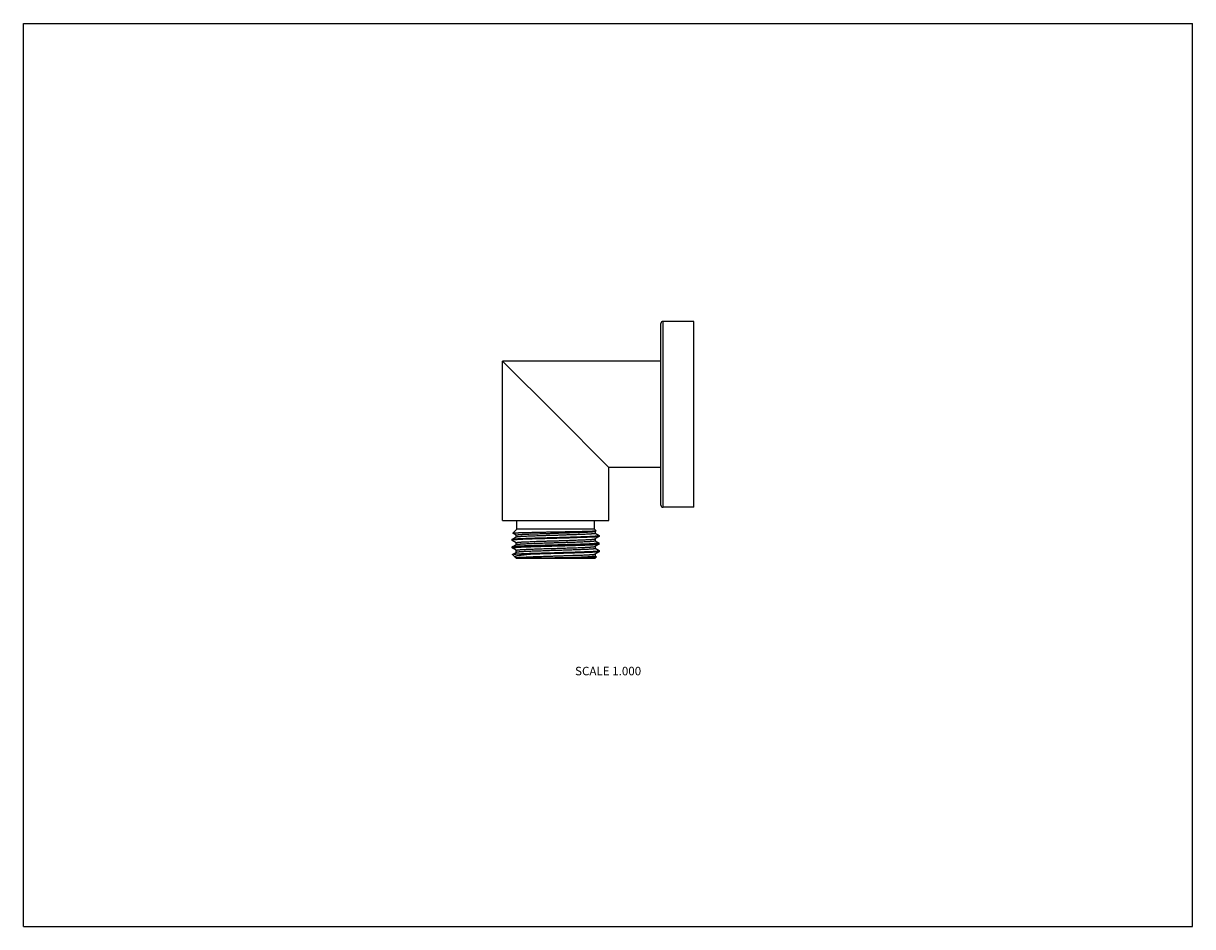
# Model space of a CAD drawing. Units: inches. Extents: x 0 to 11, y 0 to 8.5.
import ezdxf

# ---------------------------------------------------------------- set-up
doc = ezdxf.new("R2010")
doc.units = ezdxf.units.IN
doc.header["$LTSCALE"] = 0.605
doc.header["$MEASUREMENT"] = 0
doc.layers.get('0').update_dxf_attribs({"linetype": 'CONTINUOUS'})
doc.styles.get("Standard").update_dxf_attribs({"font": 'txt', "width": 0.8})

msp = doc.modelspace()

# ---------------------------------------------------------------- linework, layer by layer
at = {"color": 7, "linetype": 'Continuous'}
for p, q in [((0, 0), (0, 8.5)), ((0, 8.5), (11, 8.5)), ((11, 0), (11, 8.5)), ((5.998, 3.966), (5.998, 5.676)), ((6.018, 3.946), (6.018, 5.696)), ((6.308, 5.696), (6.018, 5.696)), ((6.308, 3.946), (6.308, 5.696)), ((4.508, 3.821), (4.508, 5.321)), ((5.998, 5.321), (4.508, 5.321)), ((5.008, 4.821), (4.508, 5.321)), ((5.508, 4.321), (5.008, 4.821)), ((5.998, 4.321), (5.508, 4.321)), ((5.508, 3.821), (5.508, 4.321)), ((6.308, 3.946), (6.018, 3.946)), ((4.508, 3.821), (5.508, 3.821)), ((4.605, 3.704), (4.643, 3.741)), ((4.643, 3.741), (4.643, 3.821)), ((5.373, 3.741), (4.643, 3.741)), ((5.373, 3.741), (5.373, 3.821)), ((5.388, 3.726), (5.373, 3.741)), ((4.599, 3.645), (4.638, 3.668)), ((4.599, 3.645), (4.601, 3.646)), ((4.599, 3.636), (4.599, 3.645)), ((4.599, 3.645), (4.599, 3.645)), ((4.599, 3.635), (4.599, 3.636)), ((4.637, 3.613), (4.599, 3.635)), ((4.605, 3.703), (4.605, 3.704)), ((4.637, 3.685), (4.605, 3.703)), ((4.637, 3.667), (4.637, 3.685)), ((4.638, 3.668), (4.638, 3.668)), ((5.388, 3.726), (5.377, 3.72)), ((5.416, 3.671), (5.377, 3.649)), ((5.378, 3.72), (5.378, 3.703)), ((5.378, 3.703), (5.416, 3.681)), ((5.378, 3.649), (5.378, 3.631)), ((5.378, 3.632), (5.416, 3.61)), ((5.388, 3.726), (5.388, 3.726)), ((5.416, 3.671), (5.415, 3.67)), ((5.417, 3.681), (5.416, 3.681)), ((5.417, 3.672), (5.416, 3.671)), ((5.417, 3.681), (5.417, 3.672)), ((4.599, 3.574), (4.638, 3.596)), ((4.599, 3.574), (4.599, 3.573)), ((4.599, 3.564), (4.599, 3.573)), ((4.637, 3.542), (4.599, 3.564)), ((4.599, 3.564), (4.599, 3.564)), ((4.6, 3.503), (4.638, 3.525)), ((4.637, 3.596), (4.637, 3.614)), ((4.637, 3.525), (4.637, 3.542)), ((4.638, 3.596), (4.638, 3.597)), ((5.416, 3.6), (5.377, 3.577)), ((5.416, 3.528), (5.377, 3.506)), ((5.378, 3.578), (5.378, 3.56)), ((5.378, 3.56), (5.416, 3.538)), ((5.416, 3.61), (5.417, 3.609)), ((5.416, 3.6), (5.417, 3.6)), ((5.417, 3.538), (5.416, 3.538)), ((5.417, 3.529), (5.416, 3.528)), ((5.417, 3.6), (5.417, 3.609)), ((5.417, 3.538), (5.417, 3.529)), ((4.6, 3.503), (4.626, 3.477)), ((4.618, 3.505), (4.608, 3.504)), ((4.788, 3.504), (4.608, 3.504)), ((4.626, 3.477), (4.627, 3.476)), ((4.637, 3.47), (4.627, 3.476)), ((4.637, 3.466), (4.637, 3.471)), ((4.637, 3.466), (4.639, 3.464)), ((4.852, 3.466), (4.637, 3.466)), ((5.377, 3.464), (4.639, 3.464)), ((5.392, 3.48), (5.377, 3.464)), ((5.378, 3.506), (5.378, 3.489)), ((5.378, 3.489), (5.392, 3.481)), ((5.392, 3.48), (5.392, 3.481)), ((0, 0), (11, 0))]:
    msp.add_line(p, q, dxfattribs=at)
for centre, start, end in [((6.018, 5.676), 90, 180), ((6.018, 3.966), 180, 270)]:
    msp.add_arc(centre, 0.02, start, end, dxfattribs=at)
for points, knots in [([(5.415, 3.67), (5.414, 3.67), (5.413, 3.67), (5.412, 3.67), (5.411, 3.67), (5.409, 3.669), (5.407, 3.669), (5.404, 3.669), (5.399, 3.668), (5.393, 3.668), (5.386, 3.667), (5.379, 3.667), (5.37, 3.666), (5.361, 3.666), (5.347, 3.665), (5.327, 3.664), (5.302, 3.663), (5.274, 3.662), (5.243, 3.661), (5.211, 3.66), (5.176, 3.659), (5.14, 3.657), (5.103, 3.656), (5.065, 3.655), (5.026, 3.654), (4.987, 3.653), (4.949, 3.652), (4.911, 3.651), (4.874, 3.65), (4.838, 3.649), (4.803, 3.648), (4.771, 3.647), (4.74, 3.646), (4.712, 3.645), (4.69, 3.644), (4.674, 3.643), (4.664, 3.642), (4.653, 3.642), (4.644, 3.641), (4.636, 3.641), (4.628, 3.64), (4.621, 3.64), (4.616, 3.639), (4.613, 3.639), (4.61, 3.639), (4.608, 3.638), (4.606, 3.638), (4.604, 3.638), (4.603, 3.638), (4.601, 3.637), (4.601, 3.637), (4.6, 3.637), (4.6, 3.637), (4.599, 3.637), (4.599, 3.636), (4.599, 3.636), (4.599, 3.636), (4.599, 3.636), (4.599, 3.636), (4.599, 3.636)], [0, 0, 0, 0, 0.001353, 0.00298, 0.004882, 0.007058, 0.009509, 0.012235, 0.018502, 0.025848, 0.034258, 0.043714, 0.054195, 0.065677, 0.078137, 0.10587, 0.137146, 0.171683, 0.20917, 0.24927, 0.291619, 0.335837, 0.381523, 0.428266, 0.475644, 0.523228, 0.57059, 0.617301, 0.66294, 0.707095, 0.749367, 0.789375, 0.826757, 0.861178, 0.892326, 0.906584, 0.919921, 0.932308, 0.943717, 0.954122, 0.9635, 0.971831, 0.979097, 0.982325, 0.985282, 0.987967, 0.990377, 0.992513, 0.994374, 0.995959, 0.997271, 0.997826, 0.998314, 0.998736, 0.999095, 0.999393, 0.999635, 0.999831, 1, 1, 1, 1]), ([(4.601, 3.646), (4.601, 3.646), (4.602, 3.646), (4.603, 3.647), (4.605, 3.647), (4.607, 3.647), (4.609, 3.647), (4.612, 3.648), (4.616, 3.648), (4.622, 3.649), (4.629, 3.649), (4.637, 3.65), (4.646, 3.65), (4.655, 3.651), (4.669, 3.652), (4.689, 3.653), (4.714, 3.654), (4.742, 3.655), (4.773, 3.656), (4.806, 3.657), (4.84, 3.658), (4.876, 3.659), (4.913, 3.66), (4.951, 3.661), (4.99, 3.662), (5.029, 3.663), (5.067, 3.664), (5.105, 3.665), (5.142, 3.666), (5.178, 3.668), (5.212, 3.669), (5.245, 3.67), (5.275, 3.671), (5.303, 3.672), (5.325, 3.673), (5.341, 3.673), (5.352, 3.674), (5.362, 3.675), (5.371, 3.675), (5.379, 3.676), (5.387, 3.676), (5.394, 3.677), (5.399, 3.677), (5.403, 3.678), (5.405, 3.678), (5.407, 3.678), (5.409, 3.678), (5.411, 3.679), (5.412, 3.679), (5.414, 3.679), (5.414, 3.679), (5.415, 3.68), (5.415, 3.68), (5.416, 3.68), (5.416, 3.68), (5.416, 3.68), (5.416, 3.68), (5.417, 3.68), (5.417, 3.68), (5.417, 3.681)], [0, 0, 0, 0, 0.0014, 0.003073, 0.005021, 0.007244, 0.00974, 0.012509, 0.01886, 0.026287, 0.034774, 0.044301, 0.05485, 0.066396, 0.078914, 0.10675, 0.13811, 0.172714, 0.210248, 0.250377, 0.292738, 0.336951, 0.382619, 0.429328, 0.47666, 0.524188, 0.571485, 0.618123, 0.663684, 0.707757, 0.749946, 0.789871, 0.827172, 0.861515, 0.892591, 0.906814, 0.92012, 0.932477, 0.943857, 0.954236, 0.963591, 0.971901, 0.979148, 0.982369, 0.985319, 0.987997, 0.990401, 0.992531, 0.994386, 0.995968, 0.997277, 0.997831, 0.998318, 0.998739, 0.999097, 0.999394, 0.999635, 0.999831, 1, 1, 1, 1]), ([(4.605, 3.704), (4.605, 3.704), (4.605, 3.704), (4.605, 3.704), (4.605, 3.704), (4.606, 3.704), (4.606, 3.704), (4.607, 3.704), (4.608, 3.705), (4.61, 3.705), (4.611, 3.705), (4.613, 3.705), (4.615, 3.705), (4.618, 3.705), (4.622, 3.706), (4.628, 3.706), (4.634, 3.706), (4.641, 3.707), (4.649, 3.707), (4.658, 3.707), (4.667, 3.708), (4.678, 3.708), (4.693, 3.708), (4.713, 3.709), (4.739, 3.71), (4.767, 3.71), (4.798, 3.711), (4.83, 3.712), (4.863, 3.712), (4.898, 3.713), (4.934, 3.714), (4.97, 3.714), (5.007, 3.715), (5.055, 3.716), (5.102, 3.717), (5.149, 3.718), (5.182, 3.718), (5.213, 3.719), (5.243, 3.72), (5.27, 3.72), (5.295, 3.721), (5.318, 3.722), (5.334, 3.722), (5.346, 3.723), (5.354, 3.723), (5.361, 3.723), (5.368, 3.724), (5.373, 3.724), (5.377, 3.724), (5.38, 3.725), (5.381, 3.725), (5.383, 3.725), (5.384, 3.725), (5.384, 3.725)], [0, 0, 0, 0, 0.000174, 0.000404, 0.000696, 0.001051, 0.001953, 0.003116, 0.004542, 0.00623, 0.008181, 0.010395, 0.01287, 0.015606, 0.021854, 0.029129, 0.037417, 0.0467, 0.056961, 0.06818, 0.080333, 0.093396, 0.107343, 0.137767, 0.171356, 0.207827, 0.246876, 0.28817, 0.331359, 0.376074, 0.42193, 0.46853, 0.51547, 0.562339, 0.654221, 0.698422, 0.740932, 0.781371, 0.819375, 0.854598, 0.886719, 0.915443, 0.940504, 0.951587, 0.96167, 0.970727, 0.97874, 0.985688, 0.991555, 0.994079, 0.996329, 0.998303, 1, 1, 1, 1]), ([(4.637, 3.685), (4.637, 3.685), (4.637, 3.685), (4.637, 3.685), (4.637, 3.685), (4.638, 3.686), (4.638, 3.686), (4.638, 3.686), (4.639, 3.686), (4.639, 3.686), (4.64, 3.686), (4.641, 3.687), (4.643, 3.687), (4.644, 3.687), (4.646, 3.687), (4.648, 3.688), (4.65, 3.688), (4.654, 3.688), (4.658, 3.689), (4.665, 3.689), (4.672, 3.69), (4.68, 3.69), (4.688, 3.691), (4.701, 3.692), (4.719, 3.693), (4.743, 3.694), (4.769, 3.695), (4.797, 3.696), (4.828, 3.697), (4.859, 3.698), (4.893, 3.699), (4.927, 3.7), (4.962, 3.701), (4.998, 3.703), (5.033, 3.704), (5.069, 3.705), (5.104, 3.706), (5.137, 3.707), (5.17, 3.708), (5.201, 3.709), (5.231, 3.71), (5.258, 3.711), (5.283, 3.712), (5.302, 3.713), (5.316, 3.714), (5.326, 3.715), (5.334, 3.715), (5.342, 3.716), (5.35, 3.716), (5.356, 3.717), (5.362, 3.717), (5.366, 3.718), (5.369, 3.718), (5.371, 3.718), (5.372, 3.719), (5.374, 3.719), (5.375, 3.719), (5.376, 3.72), (5.377, 3.72), (5.377, 3.72), (5.377, 3.72), (5.377, 3.72)], [0, 0, 0, 0, 0.000188, 0.000403, 0.000662, 0.000976, 0.001352, 0.001792, 0.002299, 0.002874, 0.004231, 0.005868, 0.007785, 0.009984, 0.012465, 0.015228, 0.01827, 0.021591, 0.029062, 0.037624, 0.04726, 0.057949, 0.069663, 0.08238, 0.110695, 0.142632, 0.177895, 0.216159, 0.257065, 0.300236, 0.345269, 0.391746, 0.439235, 0.487294, 0.535477, 0.583335, 0.630423, 0.676304, 0.72055, 0.762751, 0.802514, 0.839471, 0.873278, 0.903621, 0.917405, 0.930221, 0.942038, 0.95283, 0.962574, 0.971245, 0.978826, 0.985302, 0.988121, 0.990659, 0.992915, 0.994889, 0.996582, 0.997995, 0.999132, 0.999599, 1, 1, 1, 1]), ([(4.637, 3.614), (4.637, 3.614), (4.637, 3.614), (4.637, 3.614), (4.637, 3.614), (4.638, 3.614), (4.638, 3.614), (4.638, 3.614), (4.639, 3.615), (4.639, 3.615), (4.64, 3.615), (4.641, 3.615), (4.643, 3.615), (4.644, 3.616), (4.646, 3.616), (4.648, 3.616), (4.65, 3.617), (4.654, 3.617), (4.658, 3.617), (4.665, 3.618), (4.672, 3.619), (4.68, 3.619), (4.688, 3.62), (4.701, 3.62), (4.719, 3.621), (4.743, 3.622), (4.769, 3.623), (4.797, 3.625), (4.828, 3.626), (4.859, 3.627), (4.893, 3.628), (4.927, 3.629), (4.962, 3.63), (4.998, 3.631), (5.033, 3.632), (5.069, 3.633), (5.104, 3.634), (5.137, 3.635), (5.17, 3.637), (5.201, 3.638), (5.231, 3.639), (5.258, 3.64), (5.283, 3.641), (5.302, 3.642), (5.316, 3.643), (5.326, 3.643), (5.334, 3.644), (5.342, 3.644), (5.35, 3.645), (5.356, 3.645), (5.362, 3.646), (5.366, 3.646), (5.369, 3.647), (5.371, 3.647), (5.372, 3.647), (5.374, 3.648), (5.375, 3.648), (5.376, 3.648), (5.377, 3.648), (5.377, 3.649), (5.377, 3.649), (5.377, 3.649)], [0, 0, 0, 0, 0.000188, 0.000403, 0.000662, 0.000977, 0.001352, 0.001793, 0.0023, 0.002875, 0.004232, 0.005868, 0.007785, 0.009984, 0.012466, 0.015229, 0.018271, 0.021592, 0.029061, 0.037625, 0.047261, 0.057948, 0.069664, 0.082381, 0.110695, 0.142633, 0.177896, 0.216159, 0.257066, 0.300236, 0.345269, 0.391746, 0.439235, 0.487295, 0.535477, 0.583335, 0.630423, 0.676304, 0.72055, 0.762752, 0.802515, 0.839472, 0.873279, 0.903622, 0.917406, 0.930221, 0.942038, 0.952831, 0.962574, 0.971245, 0.978827, 0.985303, 0.988121, 0.990659, 0.992915, 0.99489, 0.996583, 0.997996, 0.999132, 0.999599, 1, 1, 1, 1]), ([(4.638, 3.668), (4.638, 3.668), (4.638, 3.668), (4.639, 3.668), (4.64, 3.668), (4.641, 3.669), (4.642, 3.669), (4.644, 3.669), (4.645, 3.669), (4.647, 3.67), (4.65, 3.67), (4.654, 3.671), (4.66, 3.671), (4.667, 3.672), (4.674, 3.672), (4.682, 3.673), (4.694, 3.674), (4.712, 3.674), (4.734, 3.676), (4.759, 3.677), (4.787, 3.678), (4.816, 3.679), (4.847, 3.68), (4.88, 3.681), (4.914, 3.682), (4.949, 3.683), (4.984, 3.684), (5.019, 3.685), (5.055, 3.686), (5.09, 3.688), (5.124, 3.689), (5.157, 3.69), (5.189, 3.691), (5.219, 3.692), (5.247, 3.693), (5.273, 3.694), (5.296, 3.695), (5.314, 3.696), (5.327, 3.697), (5.336, 3.697), (5.343, 3.698), (5.351, 3.698), (5.357, 3.699), (5.362, 3.699), (5.365, 3.7), (5.367, 3.7), (5.369, 3.7), (5.371, 3.701), (5.373, 3.701), (5.374, 3.701), (5.375, 3.701), (5.376, 3.702), (5.377, 3.702), (5.377, 3.702), (5.377, 3.702), (5.377, 3.702), (5.378, 3.702), (5.378, 3.703), (5.378, 3.703), (5.378, 3.703), (5.378, 3.703)], [0, 0, 0, 0, 0.000458, 0.000983, 0.002237, 0.003767, 0.005576, 0.007665, 0.010034, 0.012682, 0.015609, 0.022294, 0.030074, 0.038934, 0.048855, 0.059812, 0.071783, 0.098655, 0.129221, 0.163203, 0.200286, 0.240129, 0.282365, 0.326603, 0.372435, 0.419439, 0.46718, 0.515217, 0.563107, 0.610407, 0.656681, 0.701501, 0.744454, 0.785143, 0.823194, 0.858253, 0.89, 0.918142, 0.930779, 0.94242, 0.953041, 0.962616, 0.971123, 0.978546, 0.981845, 0.984868, 0.987612, 0.990077, 0.992262, 0.994167, 0.995794, 0.997142, 0.997714, 0.998217, 0.998655, 0.999028, 0.999341, 0.999598, 0.999812, 1, 1, 1, 1]), ([(4.638, 3.597), (4.639, 3.597), (4.639, 3.597), (4.64, 3.597), (4.642, 3.597), (4.643, 3.598), (4.645, 3.598), (4.647, 3.598), (4.651, 3.599), (4.656, 3.599), (4.662, 3.6), (4.669, 3.6), (4.676, 3.601), (4.685, 3.602), (4.697, 3.602), (4.715, 3.603), (4.737, 3.604), (4.763, 3.605), (4.79, 3.606), (4.82, 3.608), (4.851, 3.609), (4.884, 3.61), (4.917, 3.611), (4.952, 3.612), (4.987, 3.613), (5.022, 3.614), (5.058, 3.615), (5.092, 3.616), (5.126, 3.617), (5.159, 3.618), (5.191, 3.619), (5.22, 3.62), (5.248, 3.622), (5.274, 3.623), (5.297, 3.624), (5.315, 3.625), (5.328, 3.625), (5.336, 3.626), (5.344, 3.626), (5.351, 3.627), (5.357, 3.628), (5.362, 3.628), (5.365, 3.628), (5.367, 3.629), (5.369, 3.629), (5.371, 3.629), (5.373, 3.629), (5.374, 3.63), (5.375, 3.63), (5.376, 3.63), (5.377, 3.63), (5.377, 3.631), (5.377, 3.631), (5.377, 3.631), (5.378, 3.631), (5.378, 3.631), (5.378, 3.631), (5.378, 3.631), (5.378, 3.631)], [0, 0, 0, 0, 0.001161, 0.002594, 0.004303, 0.006288, 0.008552, 0.011092, 0.016999, 0.024, 0.032081, 0.041226, 0.051414, 0.062622, 0.074826, 0.102107, 0.13301, 0.167254, 0.204527, 0.244489, 0.286775, 0.331, 0.376758, 0.423633, 0.471196, 0.519013, 0.566645, 0.61366, 0.659626, 0.704124, 0.746749, 0.787109, 0.824837, 0.85959, 0.891048, 0.918929, 0.931446, 0.942977, 0.953496, 0.962977, 0.971402, 0.978752, 0.982019, 0.985012, 0.987729, 0.99017, 0.992334, 0.994221, 0.995831, 0.997166, 0.997732, 0.998231, 0.998664, 0.999034, 0.999344, 0.999601, 0.999813, 1, 1, 1, 1]), ([(5.384, 3.725), (5.385, 3.725), (5.385, 3.725), (5.386, 3.726), (5.387, 3.726), (5.387, 3.726), (5.387, 3.726), (5.387, 3.726), (5.388, 3.726)], [0, 0, 0, 0, 0.356359, 0.641158, 0.756915, 0.85509, 0.935952, 1, 1, 1, 1]), ([(5.417, 3.609), (5.417, 3.609), (5.417, 3.609), (5.416, 3.609), (5.416, 3.609), (5.416, 3.609), (5.416, 3.608), (5.415, 3.608), (5.415, 3.608), (5.414, 3.608), (5.413, 3.608), (5.412, 3.607), (5.411, 3.607), (5.409, 3.607), (5.407, 3.607), (5.405, 3.606), (5.402, 3.606), (5.398, 3.606), (5.393, 3.605), (5.386, 3.605), (5.378, 3.604), (5.369, 3.604), (5.36, 3.603), (5.349, 3.602), (5.338, 3.602), (5.322, 3.601), (5.299, 3.6), (5.27, 3.599), (5.239, 3.598), (5.206, 3.597), (5.17, 3.596), (5.133, 3.595), (5.095, 3.594), (5.057, 3.593), (5.017, 3.591), (4.978, 3.59), (4.939, 3.589), (4.9, 3.588), (4.863, 3.587), (4.827, 3.586), (4.792, 3.585), (4.76, 3.584), (4.73, 3.583), (4.706, 3.582), (4.689, 3.581), (4.677, 3.581), (4.666, 3.58), (4.655, 3.579), (4.646, 3.579), (4.637, 3.578), (4.629, 3.578), (4.622, 3.577), (4.616, 3.577), (4.611, 3.576), (4.608, 3.576), (4.606, 3.576), (4.604, 3.575), (4.603, 3.575), (4.602, 3.575), (4.601, 3.575), (4.6, 3.574), (4.6, 3.574), (4.599, 3.574), (4.599, 3.574), (4.599, 3.574)], [0, 0, 0, 0, 0.000172, 0.000372, 0.00062, 0.000925, 0.001294, 0.001728, 0.00223, 0.002802, 0.004154, 0.005788, 0.007706, 0.009907, 0.012392, 0.015159, 0.018208, 0.021536, 0.029025, 0.037611, 0.047274, 0.057993, 0.069743, 0.082497, 0.096225, 0.110897, 0.142928, 0.178294, 0.216665, 0.257683, 0.300967, 0.346112, 0.392696, 0.440286, 0.488438, 0.536702, 0.584627, 0.631768, 0.677683, 0.721944, 0.76414, 0.803875, 0.84078, 0.874512, 0.890087, 0.904755, 0.918479, 0.931228, 0.942974, 0.953689, 0.963347, 0.971928, 0.979413, 0.985785, 0.988549, 0.991032, 0.993231, 0.995147, 0.996778, 0.998128, 0.998698, 0.999199, 0.999633, 1, 1, 1, 1]), ([(4.599, 3.564), (4.599, 3.564), (4.599, 3.565), (4.599, 3.565), (4.599, 3.565), (4.599, 3.565), (4.599, 3.565), (4.599, 3.565), (4.6, 3.565), (4.6, 3.566), (4.601, 3.566), (4.602, 3.566), (4.603, 3.566), (4.605, 3.566), (4.606, 3.567), (4.608, 3.567), (4.61, 3.567), (4.613, 3.568), (4.616, 3.568), (4.618, 3.568)], [0, 0, 0, 0, 0.005612, 0.011843, 0.019154, 0.027837, 0.038065, 0.049943, 0.078887, 0.114992, 0.158408, 0.209208, 0.267427, 0.333082, 0.406178, 0.486713, 0.57467, 0.772711, 1, 1, 1, 1]), ([(4.618, 3.568), (4.62, 3.568), (4.624, 3.568), (4.63, 3.569), (4.637, 3.569), (4.648, 3.57), (4.664, 3.571), (4.684, 3.572), (4.707, 3.573), (4.732, 3.574), (4.759, 3.575), (4.788, 3.576), (4.819, 3.577), (4.863, 3.578), (4.92, 3.58), (4.99, 3.582), (5.048, 3.583), (5.095, 3.585), (5.13, 3.586), (5.163, 3.587), (5.195, 3.588), (5.226, 3.589), (5.255, 3.59), (5.282, 3.591), (5.308, 3.592), (5.33, 3.593), (5.348, 3.593), (5.361, 3.594), (5.369, 3.595), (5.377, 3.595), (5.385, 3.596), (5.391, 3.596), (5.397, 3.597), (5.402, 3.597), (5.406, 3.598), (5.408, 3.598), (5.41, 3.598), (5.411, 3.598), (5.413, 3.599), (5.414, 3.599), (5.415, 3.599), (5.415, 3.599), (5.416, 3.599), (5.416, 3.6), (5.416, 3.6)], [0, 0, 0, 0, 0.007225, 0.015361, 0.024391, 0.034297, 0.056658, 0.082282, 0.110975, 0.142523, 0.176684, 0.213203, 0.251801, 0.292189, 0.377096, 0.465358, 0.554308, 0.598199, 0.641257, 0.683157, 0.72358, 0.76222, 0.798787, 0.833002, 0.864609, 0.893367, 0.91906, 0.930695, 0.941494, 0.951437, 0.960503, 0.968677, 0.975945, 0.982292, 0.98771, 0.990067, 0.992189, 0.994076, 0.995726, 0.997141, 0.998323, 0.999273, 0.999664, 1, 1, 1, 1]), ([(4.618, 3.505), (4.62, 3.506), (4.624, 3.506), (4.63, 3.506), (4.638, 3.507), (4.649, 3.508), (4.665, 3.509), (4.686, 3.51), (4.709, 3.511), (4.735, 3.512), (4.763, 3.513), (4.793, 3.514), (4.824, 3.515), (4.869, 3.516), (4.927, 3.518), (4.986, 3.519), (5.034, 3.521), (5.07, 3.522), (5.105, 3.523), (5.14, 3.524), (5.174, 3.525), (5.206, 3.526), (5.237, 3.527), (5.266, 3.528), (5.293, 3.529), (5.317, 3.53), (5.34, 3.531), (5.357, 3.531), (5.369, 3.532), (5.377, 3.533), (5.384, 3.533), (5.391, 3.534), (5.397, 3.534), (5.401, 3.535), (5.404, 3.535), (5.406, 3.535), (5.408, 3.535), (5.41, 3.536), (5.412, 3.536), (5.413, 3.536), (5.414, 3.536), (5.415, 3.537), (5.415, 3.537), (5.416, 3.537), (5.416, 3.537), (5.416, 3.537), (5.416, 3.537), (5.416, 3.537), (5.417, 3.538), (5.417, 3.538), (5.417, 3.538)], [0, 0, 0, 0, 0.00735, 0.015643, 0.024859, 0.03498, 0.057853, 0.084089, 0.113484, 0.145809, 0.18081, 0.218214, 0.257728, 0.299043, 0.38577, 0.475683, 0.520957, 0.56597, 0.61037, 0.653809, 0.695947, 0.736453, 0.77501, 0.811318, 0.84509, 0.876065, 0.903999, 0.928675, 0.93973, 0.9499, 0.959168, 0.967513, 0.974921, 0.981379, 0.984248, 0.986875, 0.989259, 0.9914, 0.993298, 0.994952, 0.996363, 0.997532, 0.998027, 0.998463, 0.998842, 0.999165, 0.999434, 0.999656, 0.99984, 1, 1, 1, 1]), ([(4.637, 3.542), (4.637, 3.542), (4.637, 3.542), (4.637, 3.542), (4.637, 3.542), (4.637, 3.543), (4.638, 3.543), (4.638, 3.543), (4.638, 3.543), (4.639, 3.543), (4.64, 3.543), (4.641, 3.544), (4.642, 3.544), (4.643, 3.544), (4.644, 3.544), (4.645, 3.545), (4.648, 3.545), (4.651, 3.545), (4.653, 3.545), (4.655, 3.546)], [0, 0, 0, 0, 0.00615, 0.012862, 0.020577, 0.029588, 0.040081, 0.052173, 0.081417, 0.117695, 0.161184, 0.211981, 0.270144, 0.3357, 0.408641, 0.48895, 0.5766, 0.773805, 1, 1, 1, 1]), ([(4.638, 3.525), (4.638, 3.525), (4.638, 3.525), (4.639, 3.525), (4.639, 3.525), (4.64, 3.526), (4.641, 3.526), (4.643, 3.526), (4.646, 3.527), (4.648, 3.527), (4.651, 3.527), (4.653, 3.528), (4.655, 3.528)], [0, 0, 0, 0, 0.023456, 0.05188, 0.085415, 0.124145, 0.217372, 0.331793, 0.467391, 0.624056, 0.801646, 1, 1, 1, 1]), ([(4.655, 3.546), (4.656, 3.546), (4.66, 3.546), (4.666, 3.547), (4.672, 3.547), (4.682, 3.548), (4.696, 3.549), (4.715, 3.55), (4.735, 3.551), (4.758, 3.552), (4.783, 3.553), (4.809, 3.554), (4.837, 3.555), (4.876, 3.556), (4.927, 3.558), (4.99, 3.559), (5.054, 3.561), (5.106, 3.563), (5.147, 3.564), (5.176, 3.565), (5.204, 3.566), (5.231, 3.567), (5.255, 3.568), (5.278, 3.569), (5.299, 3.57), (5.318, 3.571), (5.332, 3.572), (5.342, 3.573), (5.348, 3.573), (5.354, 3.574), (5.36, 3.574), (5.364, 3.575), (5.368, 3.575), (5.371, 3.576), (5.373, 3.576), (5.374, 3.576), (5.375, 3.576), (5.376, 3.577), (5.377, 3.577), (5.377, 3.577), (5.377, 3.577)], [0, 0, 0, 0, 0.007216, 0.015339, 0.024353, 0.034239, 0.056552, 0.082114, 0.110736, 0.142202, 0.176275, 0.2127, 0.251201, 0.29149, 0.376199, 0.46428, 0.553079, 0.639924, 0.681792, 0.7222, 0.760843, 0.797431, 0.831687, 0.863354, 0.892193, 0.917988, 0.940546, 0.950558, 0.9597, 0.967955, 0.975309, 0.981747, 0.987261, 0.991843, 0.993783, 0.995489, 0.996961, 0.998201, 0.999211, 1, 1, 1, 1]), ([(4.655, 3.528), (4.656, 3.528), (4.66, 3.528), (4.666, 3.529), (4.673, 3.529), (4.683, 3.53), (4.697, 3.531), (4.716, 3.532), (4.737, 3.533), (4.761, 3.534), (4.786, 3.535), (4.813, 3.536), (4.841, 3.537), (4.882, 3.538), (4.935, 3.54), (4.988, 3.542), (5.032, 3.543), (5.064, 3.544), (5.096, 3.545), (5.128, 3.546), (5.158, 3.547), (5.187, 3.548), (5.215, 3.549), (5.241, 3.55), (5.266, 3.551), (5.288, 3.552), (5.308, 3.553), (5.324, 3.554), (5.335, 3.554), (5.342, 3.555), (5.349, 3.555), (5.355, 3.556), (5.36, 3.556), (5.364, 3.557), (5.367, 3.557), (5.369, 3.557), (5.37, 3.558), (5.372, 3.558), (5.373, 3.558), (5.375, 3.558), (5.376, 3.559), (5.376, 3.559), (5.377, 3.559), (5.377, 3.559), (5.377, 3.559), (5.378, 3.559), (5.378, 3.56), (5.378, 3.56), (5.378, 3.56), (5.378, 3.56), (5.378, 3.56)], [0, 0, 0, 0, 0.007354, 0.015649, 0.024867, 0.03499, 0.057864, 0.084099, 0.113491, 0.145812, 0.180807, 0.218205, 0.257712, 0.299019, 0.385728, 0.475623, 0.520887, 0.565891, 0.610282, 0.653712, 0.695841, 0.73634, 0.774891, 0.811192, 0.84496, 0.875931, 0.903863, 0.928538, 0.939595, 0.949767, 0.959035, 0.967384, 0.974796, 0.981258, 0.98413, 0.98676, 0.989148, 0.991294, 0.993197, 0.994857, 0.996275, 0.997453, 0.997953, 0.998395, 0.998781, 0.999112, 0.999392, 0.999626, 0.999823, 1, 1, 1, 1]), ([(5.416, 3.528), (5.416, 3.528), (5.416, 3.528), (5.415, 3.528), (5.415, 3.528), (5.414, 3.527), (5.413, 3.527), (5.412, 3.527), (5.41, 3.527), (5.407, 3.526), (5.404, 3.526), (5.401, 3.526), (5.397, 3.525), (5.393, 3.525), (5.386, 3.524), (5.377, 3.524), (5.365, 3.523), (5.351, 3.522), (5.336, 3.521), (5.32, 3.521), (5.302, 3.52), (5.283, 3.519), (5.263, 3.519), (5.233, 3.517), (5.195, 3.516), (5.146, 3.515), (5.095, 3.513), (5.043, 3.512), (4.99, 3.51), (4.937, 3.509), (4.886, 3.507), (4.836, 3.506), (4.804, 3.505), (4.788, 3.504)], [0, 0, 0, 0, 0.000666, 0.001491, 0.002479, 0.003633, 0.004953, 0.006442, 0.009924, 0.01408, 0.018908, 0.024404, 0.030562, 0.037378, 0.044846, 0.0617, 0.081057, 0.102836, 0.126943, 0.153279, 0.18173, 0.212177, 0.24449, 0.278532, 0.351218, 0.428998, 0.510553, 0.594494, 0.679394, 0.763813, 0.846309, 0.925492, 1, 1, 1, 1]), ([(4.6, 3.503), (4.6, 3.503), (4.6, 3.503), (4.601, 3.503), (4.601, 3.503), (4.601, 3.504), (4.602, 3.504), (4.603, 3.504), (4.604, 3.504), (4.605, 3.504), (4.607, 3.504), (4.608, 3.504), (4.608, 3.504)], [0, 0, 0, 0, 0.021297, 0.047836, 0.079776, 0.117198, 0.208641, 0.32235, 0.458367, 0.616678, 0.797241, 1, 1, 1, 1]), ([(4.6, 3.503), (4.6, 3.503), (4.6, 3.503), (4.6, 3.503), (4.6, 3.503), (4.6, 3.503), (4.6, 3.503), (4.6, 3.503), (4.6, 3.503), (4.6, 3.503)], [0, 0, 0, 0, 0.125864, 0.233663, 0.33155, 0.430175, 0.539976, 0.668701, 1, 1, 1, 1]), ([(4.788, 3.504), (4.782, 3.504), (4.769, 3.503), (4.75, 3.501), (4.733, 3.5), (4.716, 3.498), (4.701, 3.496), (4.687, 3.495), (4.674, 3.493), (4.664, 3.491), (4.657, 3.49), (4.653, 3.489), (4.648, 3.489), (4.644, 3.488), (4.64, 3.487), (4.637, 3.486), (4.634, 3.485), (4.632, 3.484), (4.63, 3.484), (4.628, 3.483), (4.628, 3.483), (4.627, 3.482), (4.626, 3.482), (4.626, 3.481), (4.625, 3.481), (4.625, 3.48), (4.625, 3.48), (4.625, 3.48), (4.625, 3.479), (4.625, 3.479), (4.625, 3.478), (4.625, 3.478), (4.625, 3.478), (4.626, 3.477)], [0, 0, 0, 0, 0.116316, 0.226974, 0.33146, 0.429345, 0.520257, 0.603834, 0.679737, 0.747644, 0.778515, 0.80729, 0.833939, 0.858439, 0.880773, 0.900926, 0.918891, 0.934666, 0.948273, 0.954276, 0.959756, 0.964725, 0.9692, 0.973205, 0.976775, 0.979961, 0.982836, 0.985497, 0.988068, 0.990685, 0.993478, 0.996556, 1, 1, 1, 1]), ([(4.637, 3.471), (4.637, 3.471), (4.637, 3.471), (4.637, 3.471), (4.637, 3.471), (4.638, 3.471), (4.638, 3.471), (4.638, 3.472), (4.639, 3.472), (4.639, 3.472), (4.64, 3.472), (4.641, 3.472), (4.643, 3.473), (4.644, 3.473), (4.646, 3.473), (4.648, 3.473), (4.65, 3.474), (4.654, 3.474), (4.658, 3.475), (4.665, 3.475), (4.672, 3.476), (4.68, 3.476), (4.688, 3.477), (4.701, 3.477), (4.719, 3.478), (4.743, 3.48), (4.769, 3.481), (4.797, 3.482), (4.828, 3.483), (4.859, 3.484), (4.893, 3.485), (4.927, 3.486), (4.962, 3.487), (4.998, 3.488), (5.033, 3.489), (5.069, 3.49), (5.104, 3.492), (5.137, 3.493), (5.17, 3.494), (5.201, 3.495), (5.231, 3.496), (5.258, 3.497), (5.279, 3.498), (5.295, 3.499), (5.306, 3.499), (5.316, 3.5), (5.326, 3.5), (5.334, 3.501), (5.342, 3.501), (5.35, 3.502), (5.356, 3.502), (5.362, 3.503), (5.366, 3.503), (5.369, 3.504), (5.371, 3.504), (5.372, 3.504), (5.374, 3.505), (5.375, 3.505), (5.376, 3.505), (5.377, 3.505), (5.377, 3.506), (5.377, 3.506), (5.377, 3.506)], [0, 0, 0, 0, 0.000188, 0.000403, 0.000662, 0.000977, 0.001352, 0.001792, 0.002299, 0.002874, 0.004231, 0.005868, 0.007785, 0.009984, 0.012466, 0.015228, 0.018271, 0.021592, 0.029062, 0.037625, 0.047261, 0.057948, 0.069664, 0.082381, 0.110695, 0.142633, 0.177896, 0.216159, 0.257066, 0.300236, 0.345269, 0.391747, 0.439236, 0.487295, 0.535477, 0.583335, 0.630423, 0.676304, 0.720551, 0.762752, 0.802516, 0.839472, 0.873279, 0.888901, 0.903622, 0.917406, 0.930221, 0.942039, 0.952831, 0.962574, 0.971246, 0.978828, 0.985302, 0.988121, 0.990659, 0.992915, 0.99489, 0.996583, 0.997996, 0.999132, 0.999599, 1, 1, 1, 1]), ([(4.852, 3.466), (4.867, 3.466), (4.896, 3.467), (4.941, 3.469), (4.987, 3.47), (5.033, 3.471), (5.078, 3.473), (5.123, 3.474), (5.166, 3.476), (5.206, 3.477), (5.238, 3.478), (5.262, 3.479), (5.278, 3.48), (5.293, 3.481), (5.307, 3.481), (5.32, 3.482), (5.332, 3.483), (5.342, 3.484), (5.35, 3.484), (5.356, 3.485), (5.36, 3.485), (5.363, 3.485), (5.366, 3.486), (5.369, 3.486), (5.371, 3.486), (5.373, 3.487), (5.374, 3.487), (5.375, 3.487), (5.376, 3.487), (5.376, 3.487), (5.377, 3.488), (5.377, 3.488), (5.377, 3.488), (5.378, 3.488), (5.378, 3.488), (5.378, 3.488), (5.378, 3.488), (5.378, 3.489), (5.378, 3.489)], [0, 0, 0, 0, 0.082103, 0.167547, 0.254965, 0.343011, 0.4303, 0.515471, 0.59719, 0.674181, 0.745242, 0.778197, 0.809262, 0.838315, 0.865243, 0.889941, 0.912314, 0.932276, 0.949748, 0.95753, 0.964667, 0.971152, 0.976978, 0.982142, 0.98664, 0.990471, 0.992137, 0.993635, 0.994967, 0.996134, 0.997139, 0.997984, 0.998674, 0.999222, 0.999448, 0.999649, 0.99983, 1, 1, 1, 1]), ([(5.392, 3.48), (5.392, 3.48), (5.392, 3.48), (5.392, 3.48), (5.392, 3.48), (5.392, 3.48), (5.391, 3.48), (5.391, 3.48), (5.39, 3.479), (5.388, 3.479), (5.387, 3.479), (5.384, 3.479), (5.382, 3.479), (5.379, 3.478), (5.376, 3.478), (5.372, 3.478), (5.368, 3.478), (5.362, 3.477), (5.354, 3.477), (5.343, 3.477), (5.331, 3.476), (5.317, 3.476), (5.303, 3.475), (5.287, 3.475), (5.27, 3.474), (5.252, 3.474), (5.233, 3.473), (5.207, 3.473), (5.172, 3.472), (5.128, 3.471), (5.082, 3.47), (5.036, 3.469), (4.989, 3.469), (4.942, 3.468), (4.897, 3.467), (4.867, 3.466), (4.852, 3.466)], [0, 0, 0, 0, 0.00016, 0.000355, 0.000856, 0.001513, 0.002332, 0.003314, 0.00446, 0.007247, 0.010695, 0.014803, 0.019569, 0.024989, 0.031058, 0.037772, 0.045126, 0.053112, 0.070952, 0.091229, 0.113869, 0.138785, 0.165888, 0.195072, 0.22623, 0.259241, 0.293979, 0.330312, 0.407192, 0.488686, 0.573522, 0.66036, 0.747824, 0.834507, 0.919032, 1, 1, 1, 1])]:
    msp.add_open_spline(points, degree=3, knots=knots, dxfattribs=at)

# ---------------------------------------------------------------- texts
at = {"color": 2, "linetype": 'Continuous', "insert": (5.812, 2.445), "char_height": 0.08, "width": 0.704, "attachment_point": 3, "line_spacing_factor": 0.9}
msp.add_mtext('SCALE 1.000', dxfattribs=at)

doc.saveas('drawing.dxf')
